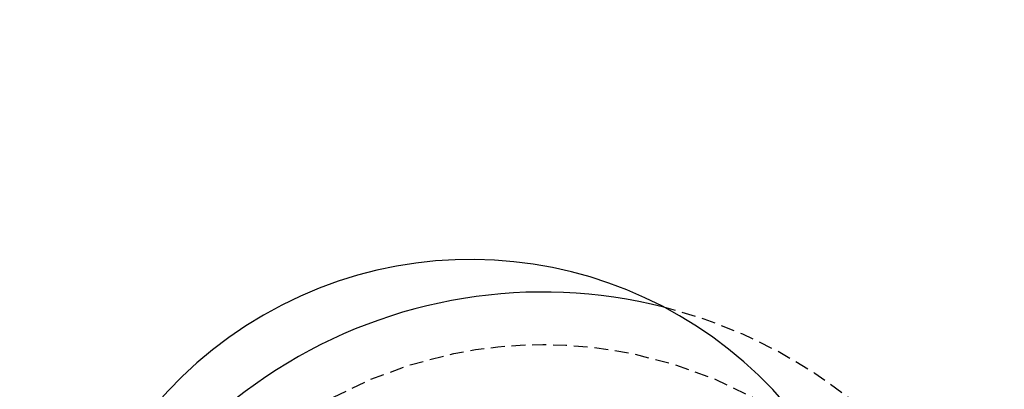
# Model space of a CAD drawing. Extents: x -150 to 150, y -350 to 655.
# Drawn here: x -65 to -48, y -96 to -89 of the extents above; entities that cross this region are included whole.
import ezdxf

# ---------------------------------------------------------------- set-up
doc = ezdxf.new("R2010")
doc.units = 0
doc.linetypes.add('VERDECKT', pattern=[0.375, 0.25, -0.125])
doc.layers.get('0').update_dxf_attribs({"linetype": 'CONTINUOUS'})
doc.layers.add('STEMPEL', color=3, linetype='CONTINUOUS')

# ---------------------------------------------------------------- blocks, each defined once
blk = doc.blocks.new('A$C2C886A21')
at = {"color": 3, "linetype": 'CONTINUOUS'}
for centre, radius in [((0, 0), 150), ((0, 0), 145), ((-0.05214, -0.12586), 130), ((-0.05214, -0.12586), 110)]:
    blk.add_circle(centre, radius, dxfattribs=at)
at = {"color": 1, "linetype": 'VERDECKT'}
for centre, radius in [((0, 0), 147.87868), ((-0.05214, -0.12586), 109), ((-0.05214, -0.12586), 109), ((-0.05214, -0.12586), 106.75), ((-56, 96.99485), 8)]:
    blk.add_circle(centre, radius, dxfattribs=at)
at = {"color": 3, "linetype": 'CONTINUOUS'}
for centre, radius, start, end in [((-57.30214, 99.03405), 7.5, 31.951937, 208.048063), ((-56, 96.99485), 8.95, 75.868475, 169.252249)]:
    blk.add_arc(centre, radius, start, end, dxfattribs=at)
at = {"color": 1, "linetype": 'VERDECKT'}
blk.add_arc((-56, 96.99485), 8.95, 0, 75.868475, dxfattribs=at)

msp = doc.modelspace()

# ---------------------------------------------------------------- block references
at = {"layer": 'STEMPEL'}
msp.add_blockref('A$C2C886A21', (0, -200.012), dxfattribs=at)

doc.saveas('drawing.dxf')
